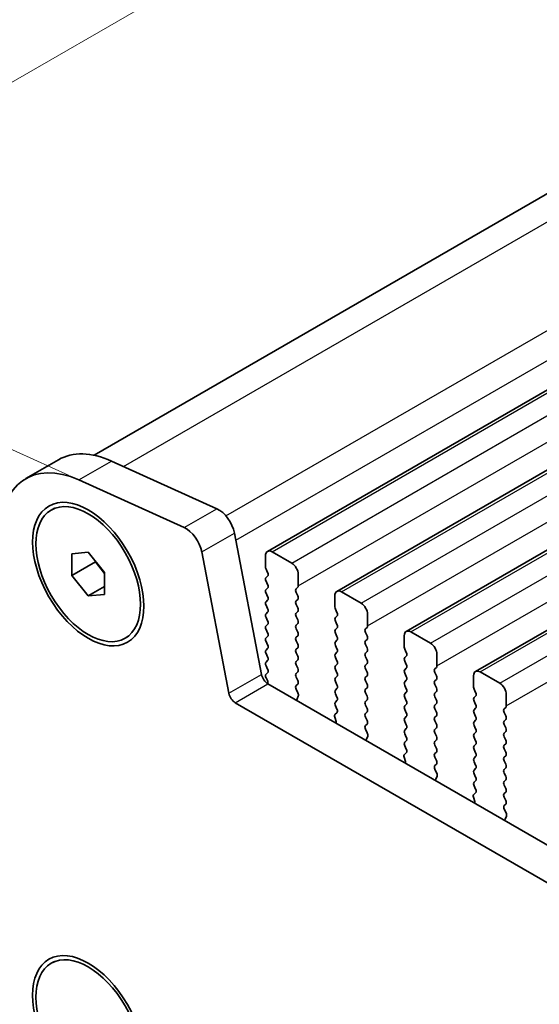
# Model space of a CAD drawing. Units: millimetres. Extents: x 29 to 5348, y 16 to 1000.
# Drawn here: x 71 to 99, y 290 to 343 of the extents above; entities that cross this region are included whole.
import ezdxf

# ---------------------------------------------------------------- set-up
doc = ezdxf.new("R2010")
doc.units = ezdxf.units.MM
doc.header["$LTSCALE"] = 2
doc.layers.get('Defpoints').update_dxf_attribs({"lineweight": 25})
for name, color, linetype, lineweight in [('Dimension (ISO)', 7, 'Continuous', 18), ('Visible (ISO)', 7, 'Continuous', 35), ('Visible Narrow (ISO)', 7, 'Continuous', 25)]:
    doc.layers.add(name, color=color, linetype=linetype, lineweight=lineweight)
doc.styles.add('Note Text (TK)', font='MS PGothic.ttf')
doc.dimstyles.new('Default - Method 1b (TK)', dxfattribs={"dimscale": 2, "dimtxt": 2.5, "dimasz": 2.5, "dimexe": 1, "dimexo": 1.5, "dimgap": 1, "dimtad": 1, "dimtoh": 1, "dimrnd": 1e-08, "dimdsep": 46, "dimtxsty": 'Note Text (TK)', "dimcen": 0.09, "dimdle": 5, "dimclrd": 100, "dimclre": 100, "dimclrt": 7, "dimadec": 1, "dimazin": 1, "dimtfac": 1, "dimtmove": 0, "dimatfit": 3, "dimfxl": 1, "dimtolj": 1, "dimlwd": -1, "dimlwe": -1, "dimarcsym": 0})

# ---------------------------------------------------------------- blocks, each defined once
blk = doc.blocks.new('*D8')
at = {"layer": 'Defpoints', "color": 0}
for p in [(276.075, 434.198), (51.659, 328.21), (77.396, 316.558)]:
    blk.add_point(p, dxfattribs=at)
at = {"layer": 'Dimension (ISO)', "color": 100}
for p, q in [((272.712, 435.72), (250.943, 445.576)), ((248.855, 442.061), (55.989, 330.71)), ((74.033, 318.081), (49.417, 329.225))]:
    blk.add_line(p, q, dxfattribs=at)
for points in [[(248.438, 442.782), (249.271, 441.339), (253.185, 444.561)], [(55.573, 331.432), (56.406, 329.988), (51.659, 328.21)]]:
    blk.add_solid(points, dxfattribs=at)
at = {"layer": 'Dimension (ISO)', "color": 7, "insert": (147.582, 388.129), "char_height": 5, "attachment_point": 4, "rotation": 30, "style": 'Note Text (TK)'}
blk.add_mtext('\\A1;{\\Q-35.643;\\W0.816;\\H0.772x;285}', dxfattribs=at)
blk = doc.blocks.new('*D9')
at = {"layer": 'Defpoints', "color": 0}
for p in [(70.289, 291.016), (202.165, 214.878), (202.165, 182.884)]:
    blk.add_point(p, dxfattribs=at)
at = {"layer": 'Dimension (ISO)', "color": 100}
for p, q in [((70.289, 287.552), (70.289, 256.713)), ((74.619, 256.522), (197.835, 185.384)), ((202.165, 211.414), (202.165, 180.575))]:
    blk.add_line(p, q, dxfattribs=at)
for points in [[(75.036, 257.244), (74.203, 255.801), (70.289, 259.022)], [(198.251, 186.106), (197.418, 184.662), (202.165, 182.884)]]:
    blk.add_solid(points, dxfattribs=at)
at = {"layer": 'Dimension (ISO)', "color": 7, "insert": (133.734, 227.058), "char_height": 5, "attachment_point": 4, "rotation": 330, "style": 'Note Text (TK)'}
blk.add_mtext('\\A1;{\\Q-30.000;\\W0.816;\\H0.816x;186.5}', dxfattribs=at)

msp = doc.modelspace()

# ---------------------------------------------------------------- linework, layer by layer
at = {"layer": 'Visible (ISO)'}
for p, q in [((75.3762, 319.181), (271.8199, 432.5979)), ((84.7471, 313.9846), (282.737, 428.2941)), ((88.4947, 311.8209), (286.4846, 426.1304)), ((92.2424, 309.6571), (290.2323, 423.9667)), ((95.9901, 307.4934), (293.98, 421.803)), ((71.6872, 317.9173), (73.455, 318.9379)), ((76.3178, 318.8674), (82.0098, 316.2906)), ((74.55, 317.8468), (80.242, 315.27)), ((73.0622, 316.2196), (73.239, 316.3216)), ((82.9623, 314.9728), (84.429, 307.3332)), ((84.9971, 313.9598), (86.0577, 313.3474)), ((74.1783, 313.855), (75.0622, 313.934)), ((74.1783, 312.6765), (74.1783, 313.855)), ((75.0622, 313.934), (75.9461, 312.8344)), ((75.4511, 313.4502), (75.4511, 313.4114)), ((81.1945, 313.9522), (82.6612, 306.3126)), ((84.6435, 313.1433), (84.6435, 313.7557)), ((74.1783, 312.6765), (75.4511, 313.4114)), ((75.4511, 313.4114), (75.9461, 312.7956)), ((84.7567, 312.8494), (84.6718, 313.029)), ((75.0622, 311.577), (74.1783, 312.6765)), ((75.9461, 312.8344), (75.9461, 311.6559)), ((84.6718, 312.5718), (84.7567, 312.6534)), ((84.7567, 312.1962), (84.6718, 312.3758)), ((86.4113, 312.7351), (86.4113, 312.1227)), ((75.0622, 311.577), (75.9461, 312.0873)), ((84.6718, 311.9186), (84.7567, 312.0002)), ((86.383, 312.041), (86.2982, 311.9594)), ((75.9461, 311.6559), (75.0622, 311.577)), ((84.7567, 311.543), (84.6718, 311.7226)), ((84.6718, 311.2654), (84.7567, 311.347)), ((86.2982, 311.7634), (86.383, 311.5838)), ((86.383, 311.3879), (86.2982, 311.3062)), ((88.3912, 310.9796), (88.3912, 311.592)), ((88.7447, 311.7961), (89.8054, 311.1837)), ((84.7567, 310.8898), (84.6718, 311.0694)), ((86.2982, 311.1102), (86.383, 310.9306)), ((88.5043, 310.6857), (88.4195, 310.8653)), ((84.6718, 310.6122), (84.7567, 310.6938)), ((84.7567, 310.2366), (84.6718, 310.4162)), ((86.383, 310.7347), (86.2982, 310.653)), ((86.2982, 310.457), (86.383, 310.2774)), ((88.4195, 310.4081), (88.5043, 310.4897)), ((90.159, 310.5714), (90.159, 309.959)), ((84.6718, 309.959), (84.7567, 310.0406)), ((84.7567, 309.5834), (84.6718, 309.763)), ((86.383, 310.0815), (86.2982, 309.9998)), ((86.2982, 309.8038), (86.383, 309.6242)), ((88.5043, 310.0325), (88.4195, 310.2121)), ((88.4195, 309.7549), (88.5043, 309.8365)), ((90.1307, 309.8773), (90.0458, 309.7957)), ((77.0622, 309.2914), (77.239, 309.3934)), ((84.6718, 309.3058), (84.7567, 309.3874)), ((86.383, 309.4283), (86.2982, 309.3466)), ((88.5043, 309.3793), (88.4195, 309.5589)), ((88.4195, 309.1017), (88.5043, 309.1833)), ((90.0458, 309.5997), (90.1307, 309.4201)), ((90.1307, 309.2241), (90.0458, 309.1425)), ((92.1389, 308.8159), (92.1389, 309.4283)), ((92.4924, 309.6324), (93.5531, 309.02)), ((84.7567, 308.9302), (84.6718, 309.1098)), ((84.6718, 308.6526), (84.7567, 308.7342)), ((86.2982, 309.1506), (86.383, 308.971)), ((86.383, 308.7751), (86.2982, 308.6934)), ((88.5043, 308.7261), (88.4195, 308.9057)), ((90.0458, 308.9465), (90.1307, 308.7669)), ((92.252, 308.5219), (92.1671, 308.7016)), ((84.7567, 308.277), (84.6718, 308.4566)), ((86.2982, 308.4975), (86.383, 308.3178)), ((86.383, 308.1219), (86.2982, 308.0402)), ((88.4195, 308.4485), (88.5043, 308.5301)), ((88.5043, 308.0729), (88.4195, 308.2525)), ((90.1307, 308.5709), (90.0458, 308.4893)), ((90.0458, 308.2933), (90.1307, 308.1137)), ((92.1671, 308.2443), (92.252, 308.326)), ((93.9066, 308.4076), (93.9066, 307.7953)), ((84.6718, 307.9994), (84.7567, 308.081)), ((84.7567, 307.6238), (84.6718, 307.8034)), ((86.2982, 307.8443), (86.383, 307.6646)), ((88.4195, 307.7953), (88.5043, 307.8769)), ((88.5043, 307.4197), (88.4195, 307.5993)), ((90.1307, 307.9177), (90.0458, 307.8361)), ((90.0458, 307.6401), (90.1307, 307.4605)), ((92.252, 307.8688), (92.1671, 308.0484)), ((92.1671, 307.5911), (92.252, 307.6728)), ((93.8783, 307.7136), (93.7935, 307.632)), ((84.6718, 307.3462), (84.7567, 307.4278)), ((84.7413, 307.0031), (84.6718, 307.1502)), ((86.383, 307.4687), (86.2982, 307.387)), ((86.2982, 307.1911), (86.383, 307.0114)), ((88.4195, 307.1421), (88.5043, 307.2237)), ((90.1307, 307.2645), (90.0458, 307.1829)), ((92.252, 307.2156), (92.1671, 307.3952)), ((93.7935, 307.436), (93.8783, 307.2564)), ((93.8783, 307.0604), (93.7935, 306.9788)), ((95.8865, 306.6522), (95.8865, 307.2645)), ((96.2401, 307.4687), (97.3007, 306.8563)), ((84.7721, 306.8257), (190.1666, 245.9761)), ((86.383, 306.8155), (86.2993, 306.735)), ((86.3009, 306.5358), (86.3967, 306.3382)), ((88.5043, 306.7665), (88.4195, 306.9461)), ((88.4195, 306.4889), (88.5043, 306.5705)), ((90.0458, 306.9869), (90.1307, 306.8073)), ((90.1307, 306.6113), (90.0458, 306.5297)), ((92.1671, 306.9379), (92.252, 307.0196)), ((92.252, 306.5624), (92.1671, 306.742)), ((93.7935, 306.7828), (93.8783, 306.6032)), ((95.9997, 306.3582), (95.9148, 306.5379)), ((86.4163, 306.1657), (86.3468, 306.0065)), ((88.5043, 306.1133), (88.4195, 306.2929)), ((90.0458, 306.3337), (90.1307, 306.1541)), ((92.1671, 306.2847), (92.252, 306.3664)), ((92.252, 305.9092), (92.1671, 306.0888)), ((93.8783, 306.4072), (93.7935, 306.3256)), ((93.7935, 306.1296), (93.8783, 305.95)), ((95.9148, 306.0806), (95.9997, 306.1623)), ((97.6543, 306.2439), (97.6543, 305.6315)), ((83.0043, 305.8051), (189.4496, 244.3488)), ((88.4195, 305.8357), (88.5043, 305.9173)), ((88.5032, 305.4626), (88.4195, 305.6397)), ((90.1307, 305.9581), (90.0458, 305.8765)), ((90.0458, 305.6805), (90.1307, 305.5009)), ((92.1671, 305.6315), (92.252, 305.7132)), ((93.8783, 305.754), (93.7935, 305.6724)), ((93.7935, 305.4764), (93.8783, 305.2968)), ((95.9997, 305.705), (95.9148, 305.8847)), ((95.9148, 305.4274), (95.9997, 305.5091)), ((97.626, 305.5499), (97.5412, 305.4683)), ((88.4557, 304.7889), (88.3862, 305.0283)), ((88.4058, 305.1783), (88.5016, 305.2652)), ((90.1307, 305.305), (90.0458, 305.2233)), ((90.0458, 305.0273), (90.1307, 304.8477)), ((92.252, 305.256), (92.1671, 305.4356)), ((92.1671, 304.9784), (92.252, 305.06)), ((93.8783, 305.1008), (93.7935, 305.0192)), ((95.9997, 305.0518), (95.9148, 305.2315)), ((97.5412, 305.2723), (97.626, 305.0927)), ((90.1307, 304.6518), (90.047, 304.5712)), ((92.252, 304.6028), (92.1671, 304.7824)), ((92.1671, 304.3252), (92.252, 304.4068)), ((93.7935, 304.8232), (93.8783, 304.6436)), ((93.8783, 304.4476), (93.7935, 304.366)), ((95.9148, 304.7742), (95.9997, 304.8559)), ((95.9997, 304.3986), (95.9148, 304.5783)), ((97.626, 304.8967), (97.5412, 304.8151)), ((97.5412, 304.6191), (97.626, 304.4395)), ((90.0485, 304.3721), (90.1444, 304.1745)), ((90.1639, 304.0019), (90.0944, 303.8427)), ((92.252, 303.9496), (92.1671, 304.1292)), ((93.7935, 304.17), (93.8783, 303.9904)), ((95.9148, 304.121), (95.9997, 304.2027)), ((95.9997, 303.7454), (95.9148, 303.9251)), ((97.626, 304.2435), (97.5412, 304.1619)), ((97.5412, 303.9659), (97.626, 303.7863)), ((92.1671, 303.672), (92.252, 303.7536)), ((92.2508, 303.2989), (92.1671, 303.476)), ((93.8783, 303.7944), (93.7935, 303.7128)), ((93.7935, 303.5168), (93.8783, 303.3372)), ((95.9148, 303.4678), (95.9997, 303.5495)), ((97.626, 303.5903), (97.5412, 303.5087)), ((92.2034, 302.6251), (92.1339, 302.8646)), ((92.1534, 303.0146), (92.2493, 303.1015)), ((93.8783, 303.1412), (93.7935, 303.0596)), ((93.7935, 302.8636), (93.8783, 302.684)), ((95.9997, 303.0922), (95.9148, 303.2719)), ((95.9148, 302.8146), (95.9997, 302.8963)), ((97.5412, 303.3127), (97.626, 303.1331)), ((97.626, 302.9371), (97.5412, 302.8555)), ((93.8783, 302.488), (93.7947, 302.4075)), ((95.9997, 302.439), (95.9148, 302.6187)), ((97.5412, 302.6595), (97.626, 302.4799)), ((97.626, 302.2839), (97.5412, 302.2023)), ((93.7962, 302.2084), (93.892, 302.0108)), ((93.9116, 301.8382), (93.8421, 301.679)), ((95.9148, 302.1614), (95.9997, 302.2431)), ((95.9997, 301.7859), (95.9148, 301.9655)), ((97.5412, 302.0063), (97.626, 301.8267)), ((95.9148, 301.5082), (95.9997, 301.5899)), ((95.9985, 301.1351), (95.9148, 301.3123)), ((97.626, 301.6307), (97.5412, 301.5491)), ((97.5412, 301.3531), (97.626, 301.1735)), ((95.951, 300.4614), (95.8815, 300.7009)), ((95.9011, 300.8508), (95.997, 300.9378)), ((97.626, 300.9775), (97.5412, 300.8959)), ((97.5412, 300.6999), (97.626, 300.5203)), ((97.626, 300.3243), (97.5423, 300.2438)), ((97.5438, 300.0447), (97.6397, 299.8471)), ((97.6593, 299.6745), (97.5898, 299.5153)), ((73.0622, 291.7247), (73.239, 291.8267))]:
    msp.add_line(p, q, dxfattribs=at)
for centre, major_axis, start_param, end_param in [((76.83, 313.0922), (-3.375, 5.8457), 5.6053067, 6.2831853), ((75.0622, 312.0716), (-3.375, 5.8457), 5.6053067, 7.0685835), ((82.1046, 315.2211), (0.625, -1.0825), 1.0297443, 2.4637141), ((80.3369, 314.2005), (0.625, -1.0825), 1.0297443, 2.4637141), ((84.9971, 313.5516), (-0.25, 0.433), 5.4977871, 7.0685835), ((84.7849, 313.0617), (-0.1, 0.1732), 0.7853982, 1.4288993), ((86.0577, 312.9392), (0.25, -0.433), 0.7853982, 2.3561945), ((84.7849, 312.4085), (-0.1, 0.1732), 0.1418971, 1.4288993), ((84.6435, 312.8167), (0.1, -0.1732), 0.1418971, 1.4288993), ((84.7849, 311.7553), (-0.1, 0.1732), 0.1418971, 1.4288993), ((84.6435, 312.1635), (0.1, -0.1732), 0.1418971, 1.4288993), ((86.4113, 311.7961), (-0.1, 0.1732), 0.1418971, 1.4288993), ((86.2699, 312.2043), (0.1, -0.1732), 0.1418971, 0.7853982), ((88.7447, 311.3879), (-0.25, 0.433), 5.4977871, 7.0685835), ((84.6435, 311.5103), (0.1, -0.1732), 0.1418971, 1.4288993), ((86.4113, 311.1429), (-0.1, 0.1732), 0.1418971, 1.4288993), ((86.2699, 311.5511), (0.1, -0.1732), 0.1418971, 1.4288993), ((84.7849, 311.1021), (-0.1, 0.1732), 0.1418971, 1.4288993), ((84.6435, 310.8571), (0.1, -0.1732), 0.1418971, 1.4288993), ((86.2699, 310.898), (0.1, -0.1732), 0.1418971, 1.4288993), ((88.5326, 310.898), (-0.1, 0.1732), 0.7853982, 1.4288993), ((89.8054, 310.7755), (0.25, -0.433), 0.7853982, 2.3561945), ((84.7849, 310.4489), (-0.1, 0.1732), 0.1418971, 1.4288993), ((84.6435, 310.2039), (0.1, -0.1732), 0.1418971, 1.4288993), ((86.4113, 310.4897), (-0.1, 0.1732), 0.1418971, 1.4288993), ((86.2699, 310.2448), (0.1, -0.1732), 0.1418971, 1.4288993), ((88.5326, 310.2448), (-0.1, 0.1732), 0.1418971, 1.4288993), ((88.3912, 310.653), (0.1, -0.1732), 0.1418971, 1.4288993), ((84.7849, 309.7957), (-0.1, 0.1732), 0.1418971, 1.4288993), ((86.4113, 309.8365), (-0.1, 0.1732), 0.1418971, 1.4288993), ((88.5326, 309.5916), (-0.1, 0.1732), 0.1418971, 1.4288993), ((88.3912, 309.9998), (0.1, -0.1732), 0.1418971, 1.4288993), ((90.159, 309.6324), (-0.1, 0.1732), 0.1418971, 1.4288993), ((90.0175, 310.0406), (0.1, -0.1732), 0.1418971, 0.7853982), ((92.4924, 309.2241), (-0.25, 0.433), 5.4977871, 7.0685835), ((84.7849, 309.1425), (-0.1, 0.1732), 0.1418971, 1.4288993), ((84.6435, 309.5507), (0.1, -0.1732), 0.1418971, 1.4288993), ((86.4113, 309.1833), (-0.1, 0.1732), 0.1418971, 1.4288993), ((86.2699, 309.5916), (0.1, -0.1732), 0.1418971, 1.4288993), ((88.3912, 309.3466), (0.1, -0.1732), 0.1418971, 1.4288993), ((90.0175, 309.3874), (0.1, -0.1732), 0.1418971, 1.4288993), ((84.7849, 308.4893), (-0.1, 0.1732), 0.1418971, 1.4288993), ((84.6435, 308.8975), (0.1, -0.1732), 0.1418971, 1.4288993), ((86.4113, 308.5301), (-0.1, 0.1732), 0.1418971, 1.4288993), ((86.2699, 308.9384), (0.1, -0.1732), 0.1418971, 1.4288993), ((88.5326, 308.9384), (-0.1, 0.1732), 0.1418971, 1.4288993), ((88.3912, 308.6934), (0.1, -0.1732), 0.1418971, 1.4288993), ((90.159, 308.9792), (-0.1, 0.1732), 0.1418971, 1.4288993), ((90.0175, 308.7342), (0.1, -0.1732), 0.1418971, 1.4288993), ((92.2803, 308.7342), (-0.1, 0.1732), 0.7853982, 1.4288993), ((93.5531, 308.6118), (0.25, -0.433), 0.7853982, 2.3561945), ((84.6435, 308.2443), (0.1, -0.1732), 0.1418971, 1.4288993), ((86.2699, 308.2852), (0.1, -0.1732), 0.1418971, 1.4288993), ((88.5326, 308.2852), (-0.1, 0.1732), 0.1418971, 1.4288993), ((90.159, 308.326), (-0.1, 0.1732), 0.1418971, 1.4288993), ((90.0175, 308.081), (0.1, -0.1732), 0.1418971, 1.4288993), ((92.2803, 308.081), (-0.1, 0.1732), 0.1418971, 1.4288993), ((92.1389, 308.4893), (0.1, -0.1732), 0.1418971, 1.4288993), ((84.7849, 307.8361), (-0.1, 0.1732), 0.1418971, 1.4288993), ((84.6435, 307.5911), (0.1, -0.1732), 0.1418971, 1.4288993), ((86.4113, 307.8769), (-0.1, 0.1732), 0.1418971, 1.4288993), ((86.2699, 307.632), (0.1, -0.1732), 0.1418971, 1.4288993), ((88.5326, 307.632), (-0.1, 0.1732), 0.1418971, 1.4288993), ((88.3912, 308.0402), (0.1, -0.1732), 0.1418971, 1.4288993), ((90.159, 307.6728), (-0.1, 0.1732), 0.1418971, 1.4288993), ((92.2803, 307.4278), (-0.1, 0.1732), 0.1418971, 1.4288993), ((92.1389, 307.8361), (0.1, -0.1732), 0.1418971, 1.4288993), ((93.9066, 307.4687), (-0.1, 0.1732), 0.1418971, 1.4288993), ((93.7652, 307.8769), (0.1, -0.1732), 0.1418971, 0.7853982), ((96.2401, 307.0604), (-0.25, 0.433), 5.4977871, 7.0685835), ((84.7721, 307.2339), (0.25, -0.433), 4.1713369, 5.4977871), ((84.7849, 307.1829), (-0.1, 0.1732), 0.1418971, 1.4288993), ((86.4113, 307.2237), (-0.1, 0.1732), 0.1418971, 1.4288993), ((88.5326, 306.9788), (-0.1, 0.1732), 0.1418971, 1.4288993), ((88.3912, 307.387), (0.1, -0.1732), 0.1418971, 1.4288993), ((90.159, 307.0196), (-0.1, 0.1732), 0.1418971, 1.4288993), ((90.0175, 307.4278), (0.1, -0.1732), 0.1418971, 1.4288993), ((92.1389, 307.1829), (0.1, -0.1732), 0.1418971, 1.4288993), ((93.7652, 307.2237), (0.1, -0.1732), 0.1418971, 1.4288993), ((84.6282, 306.9705), (-0.1, 0.1732), 3.5413463, 4.5704919), ((86.4125, 306.5717), (-0.1, 0.1732), 0.1418971, 1.4465605), ((86.2699, 306.9788), (0.1, -0.1732), 0.1418971, 1.4288993), ((88.3912, 306.7338), (0.1, -0.1732), 0.1418971, 1.4288993), ((90.159, 306.3664), (-0.1, 0.1732), 0.1418971, 1.4288993), ((90.0175, 306.7746), (0.1, -0.1732), 0.1418971, 1.4288993), ((92.2803, 306.7746), (-0.1, 0.1732), 0.1418971, 1.4288993), ((92.1389, 306.5297), (0.1, -0.1732), 0.1418971, 1.4288993), ((93.9066, 306.8155), (-0.1, 0.1732), 0.1418971, 1.4288993), ((93.7652, 306.5705), (0.1, -0.1732), 0.1418971, 1.4288993), ((96.0279, 306.5705), (-0.1, 0.1732), 0.7853982, 1.4288993), ((97.3007, 306.448), (0.25, -0.433), 0.7853982, 2.3561945), ((83.0043, 306.2133), (0.25, -0.433), 4.1713369, 5.4977871), ((86.478, 305.8697), (0.1, -0.1732), 3.5442362, 4.1051732), ((86.2851, 306.3024), (0.1, -0.1732), 0.4026436, 1.4465605), ((88.5326, 306.3256), (-0.1, 0.1732), 0.1418971, 1.4288993), ((88.3912, 306.0806), (0.1, -0.1732), 0.1418971, 1.4288993), ((90.0175, 306.1214), (0.1, -0.1732), 0.1418971, 1.4288993), ((92.2803, 306.1214), (-0.1, 0.1732), 0.1418971, 1.4288993), ((93.9066, 306.1623), (-0.1, 0.1732), 0.1418971, 1.4288993), ((96.0279, 305.9173), (-0.1, 0.1732), 0.1418971, 1.4288993), ((95.8865, 306.3256), (0.1, -0.1732), 0.1418971, 1.4288993), ((88.5326, 305.6724), (-0.1, 0.1732), 0.1418971, 1.4288993), ((88.39, 305.4299), (0.1, -0.1732), 0.1242358, 1.4288993), ((90.159, 305.7132), (-0.1, 0.1732), 0.1418971, 1.4288993), ((90.0175, 305.4683), (0.1, -0.1732), 0.1418971, 1.4288993), ((92.2803, 305.4683), (-0.1, 0.1732), 0.1418971, 1.4288993), ((92.1389, 305.8765), (0.1, -0.1732), 0.1418971, 1.4288993), ((93.9066, 305.5091), (-0.1, 0.1732), 0.1418971, 1.4288993), ((93.7652, 305.9173), (0.1, -0.1732), 0.1418971, 1.4288993), ((95.8865, 305.6724), (0.1, -0.1732), 0.1418971, 1.4288993), ((97.6543, 305.305), (-0.1, 0.1732), 0.1418971, 1.4288993), ((97.5129, 305.7132), (0.1, -0.1732), 0.1418971, 0.7853982), ((88.5174, 305.0136), (-0.1, 0.1732), 0.1242358, 1.1681528), ((90.159, 305.06), (-0.1, 0.1732), 0.1418971, 1.4288993), ((92.2803, 304.8151), (-0.1, 0.1732), 0.1418971, 1.4288993), ((92.1389, 305.2233), (0.1, -0.1732), 0.1418971, 1.4288993), ((93.9066, 304.8559), (-0.1, 0.1732), 0.1418971, 1.4288993), ((93.7652, 305.2641), (0.1, -0.1732), 0.1418971, 1.4288993), ((96.0279, 305.2641), (-0.1, 0.1732), 0.1418971, 1.4288993), ((95.8865, 305.0192), (0.1, -0.1732), 0.1418971, 1.4288993), ((97.5129, 305.06), (0.1, -0.1732), 0.1418971, 1.4288993), ((88.3245, 304.8036), (-0.1, 0.1732), 3.7488084, 4.3097454), ((90.1601, 304.4079), (-0.1, 0.1732), 0.1418971, 1.4465605), ((90.0175, 304.8151), (0.1, -0.1732), 0.1418971, 1.4288993), ((92.1389, 304.5701), (0.1, -0.1732), 0.1418971, 1.4288993), ((93.7652, 304.6109), (0.1, -0.1732), 0.1418971, 1.4288993), ((96.0279, 304.6109), (-0.1, 0.1732), 0.1418971, 1.4288993), ((95.8865, 304.366), (0.1, -0.1732), 0.1418971, 1.4288993), ((97.6543, 304.6518), (-0.1, 0.1732), 0.1418971, 1.4288993), ((97.5129, 304.4068), (0.1, -0.1732), 0.1418971, 1.4288993), ((90.0327, 304.1387), (0.1, -0.1732), 0.4026436, 1.4465605), ((92.2803, 304.1619), (-0.1, 0.1732), 0.1418971, 1.4288993), ((92.1389, 303.9169), (0.1, -0.1732), 0.1418971, 1.4288993), ((93.9066, 304.2027), (-0.1, 0.1732), 0.1418971, 1.4288993), ((93.7652, 303.9577), (0.1, -0.1732), 0.1418971, 1.4288993), ((96.0279, 303.9577), (-0.1, 0.1732), 0.1418971, 1.4288993), ((97.6543, 303.9986), (-0.1, 0.1732), 0.1418971, 1.4288993), ((90.2256, 303.706), (0.1, -0.1732), 3.5442362, 4.1051732), ((92.2803, 303.5087), (-0.1, 0.1732), 0.1418971, 1.4288993), ((93.9066, 303.5495), (-0.1, 0.1732), 0.1418971, 1.4288993), ((93.7652, 303.3045), (0.1, -0.1732), 0.1418971, 1.4288993), ((96.0279, 303.3045), (-0.1, 0.1732), 0.1418971, 1.4288993), ((95.8865, 303.7128), (0.1, -0.1732), 0.1418971, 1.4288993), ((97.6543, 303.3454), (-0.1, 0.1732), 0.1418971, 1.4288993), ((97.5129, 303.7536), (0.1, -0.1732), 0.1418971, 1.4288993), ((92.2651, 302.8498), (-0.1, 0.1732), 0.1242358, 1.1681528), ((92.1377, 303.2662), (0.1, -0.1732), 0.1242358, 1.4288993), ((93.9066, 302.8963), (-0.1, 0.1732), 0.1418971, 1.4288993), ((96.0279, 302.6513), (-0.1, 0.1732), 0.1418971, 1.4288993), ((95.8865, 303.0596), (0.1, -0.1732), 0.1418971, 1.4288993), ((97.6543, 302.6922), (-0.1, 0.1732), 0.1418971, 1.4288993), ((97.5129, 303.1004), (0.1, -0.1732), 0.1418971, 1.4288993), ((92.0722, 302.6399), (-0.1, 0.1732), 3.7488084, 4.3097454), ((93.9078, 302.2442), (-0.1, 0.1732), 0.1418971, 1.4465605), ((93.7652, 302.6513), (0.1, -0.1732), 0.1418971, 1.4288993), ((95.8865, 302.4064), (0.1, -0.1732), 0.1418971, 1.4288993), ((97.5129, 302.4472), (0.1, -0.1732), 0.1418971, 1.4288993), ((93.7804, 301.975), (0.1, -0.1732), 0.4026436, 1.4465605), ((96.0279, 301.9981), (-0.1, 0.1732), 0.1418971, 1.4288993), ((95.8865, 301.7532), (0.1, -0.1732), 0.1418971, 1.4288993), ((97.6543, 302.039), (-0.1, 0.1732), 0.1418971, 1.4288993), ((97.5129, 301.794), (0.1, -0.1732), 0.1418971, 1.4288993), ((93.9733, 301.5423), (0.1, -0.1732), 3.5442362, 4.1051732), ((96.0279, 301.3449), (-0.1, 0.1732), 0.1418971, 1.4288993), ((97.6543, 301.3858), (-0.1, 0.1732), 0.1418971, 1.4288993), ((96.0127, 300.6861), (-0.1, 0.1732), 0.1242358, 1.1681528), ((95.8853, 301.1025), (0.1, -0.1732), 0.1242358, 1.4288993), ((97.6543, 300.7326), (-0.1, 0.1732), 0.1418971, 1.4288993), ((97.5129, 301.1408), (0.1, -0.1732), 0.1418971, 1.4288993), ((95.8199, 300.4762), (-0.1, 0.1732), 3.7488084, 4.3097454), ((97.6555, 300.0805), (-0.1, 0.1732), 0.1418971, 1.4465605), ((97.5129, 300.4876), (0.1, -0.1732), 0.1418971, 1.4288993), ((97.5281, 299.8112), (0.1, -0.1732), 0.4026436, 1.4465605), ((97.721, 299.3786), (0.1, -0.1732), 3.5442362, 4.1051732), ((75.0622, 288.2606), (-3.375, 5.8457), 0.7853982, 2.3561945)]:
    msp.add_ellipse(centre, major_axis=major_axis, ratio=0.5773503, start_param=start_param, end_param=end_param, dxfattribs=at)
for centre, major_axis in [((75.0622, 312.7555), (-2.125, 3.6806)), ((75.0622, 312.7555), (-2, 3.4641)), ((75.0622, 288.2606), (-2.125, 3.6806)), ((75.0622, 288.2606), (-2, 3.4641))]:
    msp.add_ellipse(centre, major_axis=major_axis, ratio=0.5773503, dxfattribs=at)
at = {"layer": 'Visible Narrow (ISO)'}
for p, q in [((76.9727, 318.571), (274.3646, 432.5353)), ((82.5038, 315.9012), (280.0566, 429.9584)), ((83.0374, 314.5816), (280.5898, 428.6385)), ((84.9971, 313.9598), (282.987, 428.2693)), ((86.0577, 313.3474), (284.0476, 427.657)), ((86.4113, 312.1227), (284.4012, 426.4322)), ((88.7447, 311.7961), (286.7346, 426.1056)), ((89.8054, 311.1837), (287.7953, 425.4932)), ((90.159, 309.959), (288.1489, 424.2685)), ((92.4924, 309.6324), (290.4823, 423.9419)), ((93.5531, 309.02), (291.543, 423.3295)), ((93.9066, 307.7953), (291.8965, 422.1048)), ((96.2401, 307.4687), (294.23, 421.7782)), ((97.3007, 306.8563), (295.2906, 421.1658)), ((97.6543, 305.6315), (295.6442, 419.9411)), ((74.55, 317.8468), (76.3178, 318.8674)), ((80.242, 315.27), (82.0098, 316.2906)), ((81.1945, 313.9522), (82.9623, 314.9728)), ((82.6612, 306.3126), (84.429, 307.3332)), ((83.0043, 305.8051), (84.7721, 306.8257))]:
    msp.add_line(p, q, dxfattribs=at)

# ---------------------------------------------------------------- dimensions: what is measured, and where the dimension line sits
at = {"layer": 'Dimension (ISO)', "color": 100}
for base, p1, p2, angle, text, override, picture, middle in [((51.6593, 328.2098), (276.0755, 434.1976), (77.396, 316.5584), 30, '{\\Q-35.643;\\W0.816;\\H0.772x;<>}', {"dimgap": 1, "dimtoh": 0, "dimdec": 2, "dimlfac": 1.234402, "dimtol": 0, "dimlim": 0, "dimtp": 0, "dimtm": 0, "dimtdec": 2, "dimtofl": 0, "dimatfit": 1}, '*D8', (152.422, 386.3852)), ((202.1647, 182.8841), (70.2893, 291.0163), (202.1647, 214.878), 150, '{\\Q-30.000;\\W0.816;\\H0.816x;<>}', {"dimgap": 1, "dimtoh": 0, "dimdec": 2, "dimlfac": 1.224745, "dimtol": 0, "dimlim": 0, "dimtp": 0, "dimtm": 0, "dimtdec": 2, "dimtofl": 0, "dimatfit": 1}, '*D9', (136.227, 220.9532))]:
    dim = msp.add_linear_dim(base=base, p1=p1, p2=p2, angle=angle, text=text, dimstyle='Default - Method 1b (TK)', override=override, dxfattribs=at)
    dim.commit()
    dim.dimension.update_dxf_attribs({"geometry": picture, "text_midpoint": middle, "dimtype": 160})

doc.saveas('drawing.dxf')
